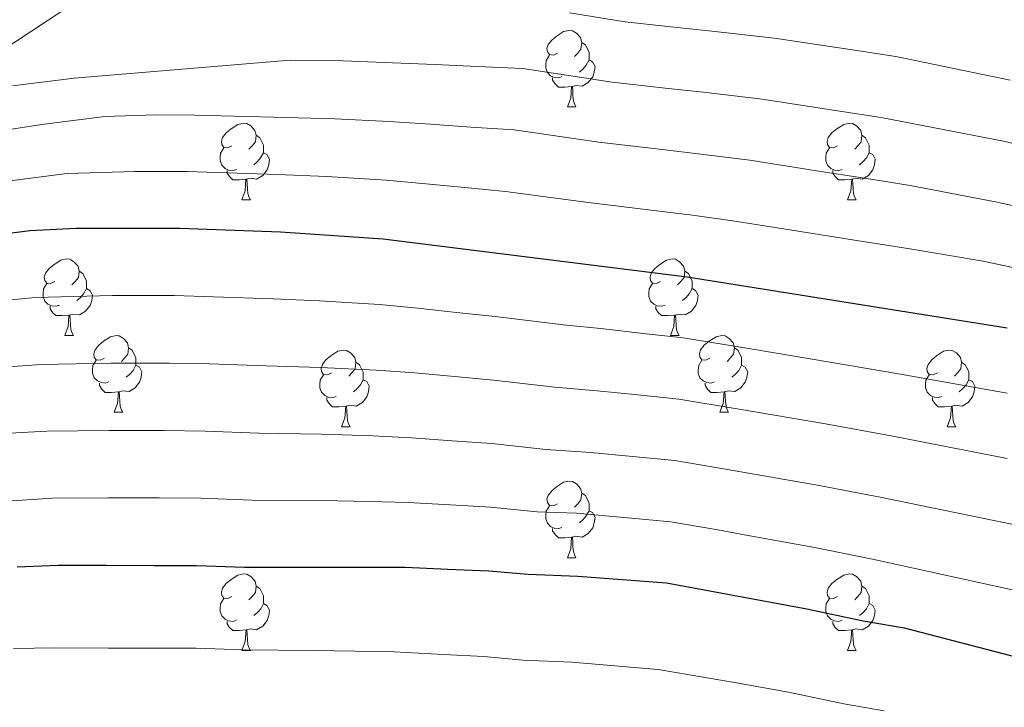
# Model space of a CAD drawing. Units: metres. Extents: x 592278 to 596774, y 4774931 to 4777963.
# Drawn here: x 595146 to 595275, y 4776315 to 4776405 of the extents above; entities that cross this region are included whole.
import ezdxf

# ---------------------------------------------------------------- set-up
doc = ezdxf.new("R2010")
doc.units = ezdxf.units.M
doc.header["$MEASUREMENT"] = 0
doc.linetypes.add('DGN Style 3', pattern=[1147.6976, 819.784, -327.9136])
for name, color, linetype, lineweight in [('Nivel 11', 7, 'Continuous', 0), ('Nivel 36', 7, 'Continuous', 0), ('Nivel 4', 7, 'Continuous', 0), ('Nivel 5', 7, 'Continuous', 0), ('Nivel 61', 7, 'Continuous', 0), ('Nivel 63', 7, 'Continuous', 0)]:
    doc.layers.add(name, color=color, linetype=linetype, lineweight=lineweight)

msp = doc.modelspace()

# ---------------------------------------------------------------- linework, layer by layer
at = {"layer": 'Nivel 11', "color": 142, "linetype": 'DGN Style 3', "lineweight": 13}
msp.add_polyline3d([(595018.7, 4776315.73, 530), (595026.66, 4776326.09, 525), (595037.92, 4776333.97, 520), (595053.17, 4776345.15, 515), (595066.98, 4776353.54, 510), (595076.96, 4776359.75, 505), (595087.76, 4776368.99, 500), (595100.71, 4776379.42, 495), (595119.79, 4776388.83, 490), (595137.9, 4776396.74, 485), (595154.37, 4776407.64, 480), (595164.59, 4776416.08, 475), (595181.59, 4776424.39, 470), (595203.49, 4776429.34, 465), (595221.52, 4776435.66, 460), (595242.08, 4776439.59, 455), (595263.81, 4776445.16, 450), (595295.12, 4776450.15, 445)], dxfattribs=at)
at = {"layer": 'Nivel 36', "color": 92, "linetype": 'Continuous', "lineweight": 0}
for p, q in [((595217.58, 4776393.09), (595218.7, 4776393.09)), ((595174.94, 4776380.95), (595176.06, 4776380.95)), ((595254.27, 4776380.95), (595255.39, 4776380.95)), ((595151.75, 4776363.18), (595152.88, 4776363.18)), ((595231.08, 4776363.18), (595232.2, 4776363.18)), ((595158.23, 4776353.14), (595159.35, 4776353.14)), ((595237.55, 4776353.14), (595238.68, 4776353.14)), ((595188, 4776351.24), (595189.12, 4776351.24)), ((595267.33, 4776351.24), (595268.45, 4776351.24)), ((595217.58, 4776334.09), (595218.7, 4776334.09)), ((595174.94, 4776321.95), (595176.07, 4776321.95)), ((595254.27, 4776321.95), (595255.39, 4776321.95))]:
    msp.add_line(p, q, dxfattribs=at)
at = {"layer": 'Nivel 36', "color": 92, "linetype": 'Continuous', "lineweight": 0, "flags": 128}
for points in [[(595216.28, 4776400.15), (595215.75, 4776399.88), (595215.22, 4776399.94), (595214.95, 4776400.31), (595214.9, 4776400.73), (595215.06, 4776401.25), (595215.54, 4776401.85), (595216.17, 4776402.38), (595217.07, 4776402.96), (595217.82, 4776403.12), (595218.24, 4776403.07), (595218.77, 4776402.75), (595219.3, 4776402.17), (595219.46, 4776401.53), (595219.35, 4776400.68), (595218.93, 4776400.15), (595218.51, 4776399.72)], [(595219.46, 4776401.53), (595219.94, 4776401.21), (595220.25, 4776400.57), (595220.41, 4776400.25), (595220.41, 4776399.67), (595220.41, 4776399.25), (595220.04, 4776398.56), (595219.62, 4776398.08), (595219.14, 4776397.66)], [(595216.86, 4776397.07), (595216.44, 4776396.91), (595215.85, 4776396.97), (595215.38, 4776397.18), (595214.95, 4776397.6), (595214.74, 4776398.19), (595214.74, 4776398.61), (595214.79, 4776399.19), (595215.22, 4776399.88)], [(595220.41, 4776399.25), (595220.87, 4776399), (595221.21, 4776398.38), (595221.1, 4776397.66), (595220.89, 4776397.02), (595220.31, 4776396.28), (595219.51, 4776395.8), (595218.66, 4776395.9), (595218.23, 4776395.77)], [(595218.12, 4776395.77), (595217.23, 4776395.69), (595216.39, 4776395.69), (595215.96, 4776396.12), (595215.64, 4776396.59), (595215.64, 4776396.91)], [(595217.58, 4776393.09), (595218.01, 4776394.25), (595218.12, 4776395.77), (595218.23, 4776395.77), (595218.27, 4776395.19), (595218.3, 4776394.5), (595218.37, 4776393.89), (595218.49, 4776393.49), (595218.7, 4776393.09)], [(595173.64, 4776388.01), (595173.11, 4776387.74), (595172.58, 4776387.8), (595172.31, 4776388.16), (595172.26, 4776388.59), (595172.42, 4776389.11), (595172.9, 4776389.71), (595173.53, 4776390.24), (595174.43, 4776390.82), (595175.18, 4776390.98), (595175.6, 4776390.93), (595176.13, 4776390.61), (595176.66, 4776390.03), (595176.82, 4776389.39), (595176.71, 4776388.54), (595176.29, 4776388.01), (595175.87, 4776387.58)], [(595252.97, 4776388.01), (595252.44, 4776387.74), (595251.91, 4776387.8), (595251.64, 4776388.17), (595251.59, 4776388.59), (595251.75, 4776389.11), (595252.23, 4776389.71), (595252.86, 4776390.24), (595253.76, 4776390.82), (595254.51, 4776390.98), (595254.93, 4776390.93), (595255.46, 4776390.61), (595255.99, 4776390.03), (595256.15, 4776389.39), (595256.04, 4776388.54), (595255.62, 4776388.01), (595255.2, 4776387.58)], [(595176.82, 4776389.39), (595177.3, 4776389.07), (595177.61, 4776388.43), (595177.77, 4776388.11), (595177.77, 4776387.53), (595177.77, 4776387.11), (595177.4, 4776386.42), (595176.98, 4776385.94), (595176.5, 4776385.52)], [(595256.15, 4776389.39), (595256.63, 4776389.07), (595256.94, 4776388.43), (595257.1, 4776388.11), (595257.1, 4776387.53), (595257.1, 4776387.11), (595256.73, 4776386.42), (595256.31, 4776385.94), (595255.83, 4776385.52)], [(595174.22, 4776384.93), (595173.8, 4776384.77), (595173.21, 4776384.82), (595172.74, 4776385.04), (595172.31, 4776385.46), (595172.1, 4776386.04), (595172.1, 4776386.46), (595172.15, 4776387.05), (595172.58, 4776387.74)], [(595253.55, 4776384.93), (595253.13, 4776384.77), (595252.54, 4776384.83), (595252.07, 4776385.04), (595251.64, 4776385.46), (595251.43, 4776386.05), (595251.43, 4776386.47), (595251.48, 4776387.05), (595251.91, 4776387.74)], [(595177.77, 4776387.11), (595178.23, 4776386.86), (595178.57, 4776386.24), (595178.46, 4776385.52), (595178.25, 4776384.88), (595177.67, 4776384.14), (595176.87, 4776383.66), (595176.02, 4776383.76), (595175.59, 4776383.63)], [(595257.1, 4776387.11), (595257.56, 4776386.86), (595257.9, 4776386.24), (595257.79, 4776385.52), (595257.58, 4776384.88), (595257, 4776384.14), (595256.2, 4776383.66), (595255.35, 4776383.76), (595254.92, 4776383.63)], [(595175.48, 4776383.63), (595174.59, 4776383.55), (595173.75, 4776383.55), (595173.32, 4776383.98), (595173, 4776384.45), (595173, 4776384.76)], [(595174.94, 4776380.95), (595175.37, 4776382.11), (595175.48, 4776383.63), (595175.59, 4776383.63), (595175.63, 4776383.05), (595175.66, 4776382.36), (595175.73, 4776381.75), (595175.85, 4776381.35), (595176.06, 4776380.95)], [(595254.81, 4776383.63), (595253.92, 4776383.55), (595253.08, 4776383.55), (595252.65, 4776383.98), (595252.33, 4776384.45), (595252.33, 4776384.77)], [(595254.27, 4776380.95), (595254.7, 4776382.11), (595254.81, 4776383.63), (595254.92, 4776383.63), (595254.96, 4776383.05), (595254.99, 4776382.36), (595255.06, 4776381.75), (595255.18, 4776381.35), (595255.39, 4776380.95)], [(595150.45, 4776370.24), (595149.92, 4776369.97), (595149.39, 4776370.03), (595149.13, 4776370.4), (595149.07, 4776370.82), (595149.23, 4776371.34), (595149.71, 4776371.94), (595150.35, 4776372.47), (595151.25, 4776373.05), (595151.99, 4776373.21), (595152.42, 4776373.16), (595152.95, 4776372.84), (595153.48, 4776372.26), (595153.64, 4776371.62), (595153.53, 4776370.77), (595153.1, 4776370.24), (595152.68, 4776369.81)], [(595229.78, 4776370.24), (595229.25, 4776369.97), (595228.72, 4776370.03), (595228.45, 4776370.4), (595228.4, 4776370.82), (595228.56, 4776371.34), (595229.04, 4776371.94), (595229.67, 4776372.47), (595230.57, 4776373.05), (595231.32, 4776373.21), (595231.74, 4776373.16), (595232.27, 4776372.84), (595232.8, 4776372.26), (595232.96, 4776371.62), (595232.85, 4776370.77), (595232.43, 4776370.24), (595232.01, 4776369.81)], [(595153.64, 4776371.62), (595154.11, 4776371.3), (595154.43, 4776370.66), (595154.59, 4776370.34), (595154.59, 4776369.76), (595154.59, 4776369.34), (595154.22, 4776368.65), (595153.8, 4776368.17), (595153.32, 4776367.75)], [(595232.96, 4776371.62), (595233.44, 4776371.3), (595233.75, 4776370.66), (595233.91, 4776370.34), (595233.91, 4776369.76), (595233.91, 4776369.34), (595233.54, 4776368.65), (595233.12, 4776368.17), (595232.64, 4776367.75)], [(595151.04, 4776367.16), (595150.61, 4776367), (595150.03, 4776367.06), (595149.55, 4776367.27), (595149.13, 4776367.69), (595148.91, 4776368.28), (595148.91, 4776368.7), (595148.97, 4776369.28), (595149.39, 4776369.97)], [(595230.36, 4776367.16), (595229.94, 4776367), (595229.35, 4776367.06), (595228.88, 4776367.27), (595228.45, 4776367.69), (595228.24, 4776368.28), (595228.24, 4776368.7), (595228.29, 4776369.28), (595228.72, 4776369.97)], [(595154.59, 4776369.34), (595155.04, 4776369.09), (595155.39, 4776368.47), (595155.28, 4776367.75), (595155.07, 4776367.11), (595154.48, 4776366.37), (595153.69, 4776365.89), (595152.84, 4776365.99), (595152.41, 4776365.86)], [(595233.91, 4776369.34), (595234.37, 4776369.09), (595234.71, 4776368.47), (595234.6, 4776367.75), (595234.39, 4776367.11), (595233.81, 4776366.37), (595233.01, 4776365.89), (595232.16, 4776365.99), (595231.73, 4776365.86)], [(595152.3, 4776365.86), (595151.41, 4776365.78), (595150.56, 4776365.78), (595150.14, 4776366.21), (595149.82, 4776366.68), (595149.82, 4776367)], [(595231.62, 4776365.86), (595230.73, 4776365.78), (595229.89, 4776365.78), (595229.46, 4776366.21), (595229.14, 4776366.68), (595229.14, 4776367)], [(595151.75, 4776363.18), (595152.19, 4776364.34), (595152.3, 4776365.86), (595152.41, 4776365.86), (595152.44, 4776365.28), (595152.48, 4776364.59), (595152.55, 4776363.98), (595152.66, 4776363.58), (595152.88, 4776363.18)], [(595231.08, 4776363.18), (595231.51, 4776364.34), (595231.62, 4776365.86), (595231.73, 4776365.86), (595231.77, 4776365.28), (595231.8, 4776364.59), (595231.87, 4776363.98), (595231.99, 4776363.58), (595232.2, 4776363.18)], [(595156.93, 4776360.2), (595156.4, 4776359.94), (595155.87, 4776359.99), (595155.6, 4776360.36), (595155.55, 4776360.79), (595155.71, 4776361.31), (595156.19, 4776361.9), (595156.82, 4776362.43), (595157.72, 4776363.02), (595158.47, 4776363.18), (595158.89, 4776363.12), (595159.42, 4776362.81), (595159.95, 4776362.22), (595160.11, 4776361.58), (595160, 4776360.73), (595159.58, 4776360.2), (595159.16, 4776359.78)], [(595236.25, 4776360.2), (595235.72, 4776359.94), (595235.19, 4776359.99), (595234.93, 4776360.36), (595234.87, 4776360.79), (595235.03, 4776361.31), (595235.51, 4776361.9), (595236.15, 4776362.43), (595237.05, 4776363.02), (595237.79, 4776363.18), (595238.22, 4776363.12), (595238.75, 4776362.81), (595239.28, 4776362.22), (595239.44, 4776361.58), (595239.33, 4776360.73), (595238.9, 4776360.2), (595238.48, 4776359.78)], [(595160.11, 4776361.58), (595160.59, 4776361.27), (595160.9, 4776360.63), (595161.06, 4776360.31), (595161.06, 4776359.73), (595161.06, 4776359.3), (595160.69, 4776358.61), (595160.27, 4776358.13), (595159.79, 4776357.71)], [(595186.7, 4776358.3), (595186.17, 4776358.03), (595185.64, 4776358.09), (595185.37, 4776358.46), (595185.32, 4776358.88), (595185.48, 4776359.4), (595185.96, 4776360), (595186.59, 4776360.53), (595187.49, 4776361.11), (595188.24, 4776361.27), (595188.66, 4776361.22), (595189.19, 4776360.9), (595189.72, 4776360.32), (595189.88, 4776359.68), (595189.77, 4776358.83), (595189.35, 4776358.3), (595188.93, 4776357.87)], [(595239.44, 4776361.58), (595239.91, 4776361.27), (595240.23, 4776360.63), (595240.39, 4776360.31), (595240.39, 4776359.73), (595240.39, 4776359.3), (595240.02, 4776358.61), (595239.6, 4776358.13), (595239.12, 4776357.71)], [(595266.03, 4776358.3), (595265.5, 4776358.03), (595264.97, 4776358.09), (595264.7, 4776358.46), (595264.65, 4776358.88), (595264.81, 4776359.4), (595265.29, 4776360), (595265.92, 4776360.53), (595266.82, 4776361.11), (595267.57, 4776361.27), (595267.99, 4776361.22), (595268.52, 4776360.9), (595269.05, 4776360.32), (595269.21, 4776359.68), (595269.1, 4776358.83), (595268.68, 4776358.3), (595268.26, 4776357.87)], [(595157.51, 4776357.12), (595157.09, 4776356.96), (595156.5, 4776357.02), (595156.03, 4776357.23), (595155.6, 4776357.66), (595155.39, 4776358.24), (595155.39, 4776358.66), (595155.44, 4776359.25), (595155.87, 4776359.94)], [(595161.06, 4776359.3), (595161.52, 4776359.05), (595161.86, 4776358.44), (595161.75, 4776357.71), (595161.54, 4776357.07), (595160.96, 4776356.33), (595160.16, 4776355.85), (595159.31, 4776355.96), (595158.88, 4776355.83)], [(595189.88, 4776359.68), (595190.36, 4776359.36), (595190.67, 4776358.72), (595190.83, 4776358.4), (595190.83, 4776357.82), (595190.83, 4776357.4), (595190.46, 4776356.71), (595190.04, 4776356.23), (595189.56, 4776355.81)], [(595236.84, 4776357.12), (595236.41, 4776356.96), (595235.83, 4776357.02), (595235.35, 4776357.23), (595234.93, 4776357.66), (595234.71, 4776358.24), (595234.71, 4776358.66), (595234.77, 4776359.25), (595235.19, 4776359.94)], [(595240.39, 4776359.3), (595240.84, 4776359.05), (595241.19, 4776358.44), (595241.08, 4776357.71), (595240.87, 4776357.07), (595240.28, 4776356.33), (595239.49, 4776355.85), (595238.64, 4776355.96), (595238.21, 4776355.83)], [(595269.21, 4776359.68), (595269.69, 4776359.36), (595270, 4776358.72), (595270.16, 4776358.4), (595270.16, 4776357.82), (595270.16, 4776357.4), (595269.79, 4776356.71), (595269.37, 4776356.23), (595268.89, 4776355.81)], [(595187.28, 4776355.22), (595186.86, 4776355.06), (595186.27, 4776355.12), (595185.8, 4776355.33), (595185.37, 4776355.75), (595185.16, 4776356.34), (595185.16, 4776356.76), (595185.21, 4776357.34), (595185.64, 4776358.03)], [(595266.61, 4776355.22), (595266.19, 4776355.06), (595265.6, 4776355.12), (595265.13, 4776355.33), (595264.7, 4776355.75), (595264.49, 4776356.34), (595264.49, 4776356.76), (595264.54, 4776357.34), (595264.97, 4776358.03)], [(595158.77, 4776355.83), (595157.88, 4776355.74), (595157.04, 4776355.74), (595156.61, 4776356.17), (595156.29, 4776356.65), (595156.29, 4776356.96)], [(595190.83, 4776357.4), (595191.29, 4776357.15), (595191.63, 4776356.53), (595191.52, 4776355.81), (595191.31, 4776355.17), (595190.73, 4776354.43), (595189.93, 4776353.95), (595189.08, 4776354.05), (595188.65, 4776353.92)], [(595238.1, 4776355.83), (595237.21, 4776355.74), (595236.36, 4776355.74), (595235.94, 4776356.17), (595235.62, 4776356.65), (595235.62, 4776356.96)], [(595270.16, 4776357.4), (595270.62, 4776357.15), (595270.96, 4776356.53), (595270.85, 4776355.81), (595270.64, 4776355.17), (595270.06, 4776354.43), (595269.26, 4776353.95), (595268.41, 4776354.05), (595267.98, 4776353.92)], [(595158.23, 4776353.14), (595158.66, 4776354.3), (595158.77, 4776355.83), (595158.88, 4776355.83), (595158.92, 4776355.24), (595158.95, 4776354.56), (595159.02, 4776353.94), (595159.14, 4776353.54), (595159.35, 4776353.14)], [(595237.55, 4776353.14), (595237.99, 4776354.3), (595238.1, 4776355.83), (595238.21, 4776355.83), (595238.24, 4776355.24), (595238.28, 4776354.56), (595238.35, 4776353.94), (595238.46, 4776353.54), (595238.68, 4776353.14)], [(595188.54, 4776353.92), (595187.65, 4776353.84), (595186.81, 4776353.84), (595186.38, 4776354.27), (595186.06, 4776354.74), (595186.06, 4776355.06)], [(595188, 4776351.24), (595188.43, 4776352.4), (595188.54, 4776353.92), (595188.65, 4776353.92), (595188.69, 4776353.34), (595188.72, 4776352.65), (595188.79, 4776352.04), (595188.91, 4776351.64), (595189.12, 4776351.24)], [(595267.87, 4776353.92), (595266.98, 4776353.84), (595266.14, 4776353.84), (595265.71, 4776354.27), (595265.39, 4776354.74), (595265.39, 4776355.06)], [(595267.33, 4776351.24), (595267.76, 4776352.4), (595267.87, 4776353.92), (595267.98, 4776353.92), (595268.02, 4776353.34), (595268.05, 4776352.65), (595268.12, 4776352.04), (595268.24, 4776351.64), (595268.45, 4776351.24)], [(595216.28, 4776341.15), (595215.75, 4776340.89), (595215.22, 4776340.94), (595214.95, 4776341.31), (595214.9, 4776341.74), (595215.06, 4776342.26), (595215.54, 4776342.85), (595216.17, 4776343.38), (595217.07, 4776343.97), (595217.82, 4776344.13), (595218.24, 4776344.07), (595218.77, 4776343.76), (595219.3, 4776343.17), (595219.46, 4776342.53), (595219.35, 4776341.68), (595218.93, 4776341.15), (595218.51, 4776340.73)], [(595219.46, 4776342.53), (595219.94, 4776342.22), (595220.25, 4776341.58), (595220.41, 4776341.26), (595220.41, 4776340.68), (595220.41, 4776340.25), (595220.04, 4776339.56), (595219.62, 4776339.08), (595219.14, 4776338.66)], [(595216.86, 4776338.07), (595216.44, 4776337.91), (595215.85, 4776337.97), (595215.38, 4776338.18), (595214.95, 4776338.61), (595214.74, 4776339.19), (595214.74, 4776339.61), (595214.79, 4776340.2), (595215.22, 4776340.89)], [(595220.41, 4776340.25), (595220.87, 4776340), (595221.21, 4776339.39), (595221.1, 4776338.66), (595220.89, 4776338.02), (595220.31, 4776337.28), (595219.51, 4776336.8), (595218.66, 4776336.91), (595218.23, 4776336.78)], [(595218.12, 4776336.78), (595217.23, 4776336.69), (595216.39, 4776336.69), (595215.96, 4776337.12), (595215.64, 4776337.6), (595215.64, 4776337.91)], [(595217.58, 4776334.09), (595218.01, 4776335.25), (595218.12, 4776336.78), (595218.23, 4776336.78), (595218.27, 4776336.19), (595218.3, 4776335.51), (595218.37, 4776334.89), (595218.49, 4776334.49), (595218.7, 4776334.09)], [(595173.64, 4776329.01), (595173.11, 4776328.75), (595172.58, 4776328.8), (595172.31, 4776329.17), (595172.26, 4776329.6), (595172.42, 4776330.12), (595172.9, 4776330.71), (595173.53, 4776331.24), (595174.43, 4776331.83), (595175.18, 4776331.99), (595175.61, 4776331.93), (595176.13, 4776331.62), (595176.67, 4776331.03), (595176.83, 4776330.39), (595176.71, 4776329.54), (595176.29, 4776329.01), (595175.87, 4776328.59)], [(595252.97, 4776329.01), (595252.44, 4776328.75), (595251.91, 4776328.8), (595251.64, 4776329.17), (595251.59, 4776329.6), (595251.75, 4776330.12), (595252.23, 4776330.71), (595252.86, 4776331.24), (595253.76, 4776331.83), (595254.51, 4776331.99), (595254.93, 4776331.93), (595255.46, 4776331.62), (595255.99, 4776331.03), (595256.15, 4776330.39), (595256.04, 4776329.54), (595255.62, 4776329.01), (595255.2, 4776328.59)], [(595176.83, 4776330.39), (595177.3, 4776330.08), (595177.61, 4776329.44), (595177.77, 4776329.12), (595177.77, 4776328.54), (595177.77, 4776328.11), (595177.41, 4776327.42), (595176.99, 4776326.94), (595176.51, 4776326.52)], [(595256.15, 4776330.39), (595256.63, 4776330.08), (595256.94, 4776329.44), (595257.1, 4776329.12), (595257.1, 4776328.54), (595257.1, 4776328.11), (595256.73, 4776327.42), (595256.31, 4776326.94), (595255.83, 4776326.52)], [(595174.23, 4776325.93), (595173.8, 4776325.77), (595173.21, 4776325.83), (595172.74, 4776326.04), (595172.31, 4776326.47), (595172.1, 4776327.05), (595172.1, 4776327.47), (595172.15, 4776328.06), (595172.58, 4776328.75)], [(595177.77, 4776328.11), (595178.23, 4776327.86), (595178.57, 4776327.25), (595178.47, 4776326.52), (595178.25, 4776325.88), (595177.67, 4776325.14), (595176.87, 4776324.66), (595176.03, 4776324.77), (595175.59, 4776324.64)], [(595253.55, 4776325.93), (595253.13, 4776325.77), (595252.54, 4776325.83), (595252.07, 4776326.04), (595251.64, 4776326.47), (595251.43, 4776327.05), (595251.43, 4776327.47), (595251.48, 4776328.06), (595251.91, 4776328.75)], [(595257.1, 4776328.11), (595257.56, 4776327.86), (595257.9, 4776327.25), (595257.79, 4776326.52), (595257.58, 4776325.88), (595257, 4776325.14), (595256.2, 4776324.66), (595255.35, 4776324.77), (595254.92, 4776324.64)], [(595175.49, 4776324.64), (595174.59, 4776324.55), (595173.75, 4776324.55), (595173.33, 4776324.98), (595173.01, 4776325.46), (595173.01, 4776325.77)], [(595254.81, 4776324.64), (595253.92, 4776324.55), (595253.08, 4776324.55), (595252.65, 4776324.98), (595252.33, 4776325.46), (595252.33, 4776325.77)], [(595174.94, 4776321.95), (595175.37, 4776323.11), (595175.49, 4776324.64), (595175.59, 4776324.64), (595175.63, 4776324.05), (595175.67, 4776323.37), (595175.73, 4776322.75), (595175.85, 4776322.35), (595176.07, 4776321.95)], [(595254.27, 4776321.95), (595254.7, 4776323.11), (595254.81, 4776324.64), (595254.92, 4776324.64), (595254.96, 4776324.05), (595254.99, 4776323.37), (595255.06, 4776322.75), (595255.18, 4776322.35), (595255.39, 4776321.95)]]:
    msp.add_lwpolyline(points, dxfattribs=at)
at = {"layer": 'Nivel 4', "color": 36, "linetype": 'Continuous', "lineweight": 30, "flags": 128}
for points, elevation in [([(595133.9, 4776375.22), (595147.15, 4776376.92), (595153.22, 4776377.23), (595166.8, 4776377.22), (595180.01, 4776376.76), (595193.43, 4776375.85), (595233.27, 4776370.88), (595275.18, 4776364.18)], 500), ([(595145.52, 4776332.9), (595150.89, 4776333.12), (595157.16, 4776333.11), (595163.43, 4776333.1), (595169.02, 4776333.1), (595175.29, 4776332.86), (595180.43, 4776332.86), (595185.58, 4776332.85), (595191.18, 4776332.85), (595196.33, 4776332.84), (595201.92, 4776332.61), (595207.29, 4776332.38), (595212.44, 4776331.93), (595218.93, 4776331.7), (595224.75, 4776331.24), (595230.57, 4776330.79), (595248.92, 4776327.41), (595256.3, 4776325.84), (595261.67, 4776324.94), (595300.61, 4776314.82)], 525)]:
    msp.add_lwpolyline(points, dxfattribs=dict(at, elevation=elevation))
at = {"layer": 'Nivel 5', "color": 36, "linetype": 'Continuous', "lineweight": 0, "flags": 128}
for points, elevation in [([(595217.84, 4776405.41), (595225.15, 4776404.23), (595231.12, 4776403.58), (595236.12, 4776403.05), (595244.72, 4776402.12), (595254.61, 4776400.62), (595260.59, 4776399.71), (595275.55, 4776396.58)], 480), ([(595281.74, 4776386.95), (595274.7, 4776388.6), (595258.69, 4776391.71), (595252.97, 4776392.59), (595243.09, 4776394.12), (595235.41, 4776395.01), (595230.38, 4776395.57), (595223.43, 4776396.36), (595211.76, 4776398.14), (595205.74, 4776398.39), (595200.27, 4776398.64), (595194.66, 4776398.89), (595188.19, 4776399.12), (595181.25, 4776399.23), (595152.97, 4776396.87), (595144.91, 4776395.84)], 485), ([(595279.55, 4776379.36), (595273.85, 4776380.62), (595262.45, 4776382.81), (595256.8, 4776383.72), (595251.34, 4776384.56), (595241.46, 4776386.11), (595234.69, 4776386.97), (595229.64, 4776387.55), (595221.7, 4776388.49), (595210.61, 4776390.09), (595204.95, 4776390.46), (595199.64, 4776390.84), (595194.25, 4776391.21), (595187.13, 4776391.56), (595179.12, 4776391.76), (595168.78, 4776392.04), (595163.63, 4776392.05), (595156.99, 4776391.86), (595149.04, 4776390.85), (595138.19, 4776389.2)], 490), ([(595141.47, 4776383.03), (595152.07, 4776384.39), (595160.92, 4776384.64), (595167.79, 4776384.63), (595179.56, 4776384.26), (595186.06, 4776383.99), (595193.84, 4776383.53), (595199.02, 4776383.03)], 495), ([(595199.02, 4776383.03), (595204.15, 4776382.54), (595209.47, 4776382.04), (595219.97, 4776380.62), (595228.9, 4776379.53), (595233.98, 4776378.92), (595239.83, 4776378.1), (595249.71, 4776376.54), (595254.91, 4776375.72), (595262.44, 4776374.52), (595272.03, 4776372.89), (595277.37, 4776371.77)], 495), ([(595275.17, 4776355.63), (595261.21, 4776358.14), (595252.2, 4776359.66), (595241.61, 4776361.42), (595232.73, 4776362.86), (595227.48, 4776363.46), (595222.35, 4776364.05), (595217.08, 4776364.59), (595208.11, 4776365.67), (595203.07, 4776366.21), (595197.98, 4776366.75), (595192.98, 4776367.25), (595185.11, 4776367.71), (595179.06, 4776367.98), (595171.24, 4776368.26), (595166.13, 4776368.4), (595158.01, 4776368.4), (595147.89, 4776368.16), (595138.84, 4776367.27)], 505), ([(595275.16, 4776347.08), (595259.98, 4776350.07), (595251.38, 4776351.6), (595240.08, 4776353.54), (595232.19, 4776354.84), (595226.8, 4776355.41), (595221.49, 4776355.96), (595215.92, 4776356.42), (595207.91, 4776357.35), (595202.78, 4776357.81), (595197.57, 4776358.28), (595192.53, 4776358.65), (595185.23, 4776358.99), (595178.12, 4776359.2), (595170.69, 4776359.46), (595165.45, 4776359.57), (595157.79, 4776359.58), (595148.64, 4776359.4), (595138.83, 4776358.68)], 510), ([(595278.52, 4776337.94), (595258.75, 4776341.99), (595250.56, 4776343.54), (595238.55, 4776345.65), (595231.65, 4776346.83), (595226.11, 4776347.35), (595220.64, 4776347.87), (595214.76, 4776348.26), (595207.7, 4776349.03), (595202.49, 4776349.41), (595197.15, 4776349.8), (595192.08, 4776350.05), (595185.35, 4776350.28), (595177.17, 4776350.42), (595170.13, 4776350.68), (595164.77, 4776350.75), (595157.58, 4776350.76), (595149.39, 4776350.64), (595138.82, 4776350.08)], 515), ([(595276.83, 4776329.69), (595257.53, 4776333.91), (595249.74, 4776335.48), (595241.94, 4776336.89), (595237.01, 4776337.77), (595231.11, 4776338.81), (595225.43, 4776339.3), (595218.79, 4776339.91), (595213.6, 4776340.1), (595207.5, 4776340.7), (595202.21, 4776341.01), (595196.74, 4776341.32), (595191.63, 4776341.45), (595185.46, 4776341.57), (595176.23, 4776341.64), (595169.57, 4776341.88), (595164.1, 4776341.92), (595157.37, 4776341.93), (595150.14, 4776341.88), (595144.19, 4776341.49)], 520), ([(595145.04, 4776322.2), (595150.45, 4776322.3), (595157.46, 4776322.28), (595163.47, 4776322.26), (595168.95, 4776322.25), (595175.07, 4776322.05), (595184.3, 4776321.96), (595189.77, 4776321.87), (595194.89, 4776321.78), (595201.35, 4776321.42), (595206.65, 4776321.15), (595211.76, 4776320.7), (595218.16, 4776320.41), (595223.81, 4776319.93), (595229.46, 4776319.46), (595239.74, 4776317.73), (595246.55, 4776316.48), (595253.8, 4776314.99), (595259.07, 4776314.04)], 530)]:
    msp.add_lwpolyline(points, dxfattribs=dict(at, elevation=elevation))
at = {"layer": 'Nivel 61', "color": 250, "linetype": 'Continuous', "lineweight": 0}
msp.add_3dface([(593204.42, 4775337.21), (593172.68, 4777650.81), (596560.96, 4777698), (596593.85, 4775384.42)], dxfattribs=at)
at = {"layer": 'Nivel 63', "color": 7, "linetype": 'Continuous', "lineweight": 0}
msp.add_3dface([(592319.73, 4774931.01), (592278.39, 4777900.74), (596732.97, 4777962.79), (596774.33, 4774993.06)], dxfattribs=at)

doc.saveas('drawing.dxf')
